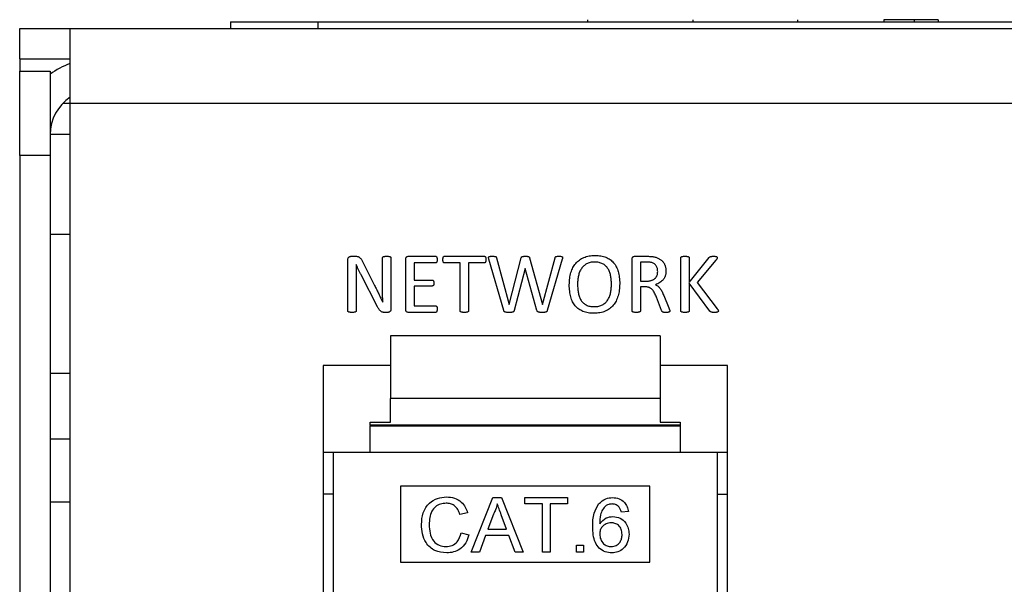
# Model space of a CAD drawing. Units: inches. Extents: x 0.3 to 21.8, y 0.2 to 16.9.
# Drawn here: x 15.9 to 16.7, y 8.5 to 9 of the extents above; entities that cross this region are included whole.
import ezdxf

# ---------------------------------------------------------------- set-up
doc = ezdxf.new("R2010")
doc.units = ezdxf.units.IN
doc.header["$MEASUREMENT"] = 0

msp = doc.modelspace()

# ---------------------------------------------------------------- linework, layer by layer
at = {"color": 7, "linetype": 'Continuous', "lineweight": 25}
for p, q in [((16.0462, 8.96976), (16.0462, 8.96404)), ((16.0462, 8.96976), (16.12048, 8.96976)), ((16.12048, 8.96976), (16.12048, 8.96404)), ((16.12048, 8.96976), (17.40048, 8.96976)), ((16.34888, 8.97147), (16.34888, 8.96976)), ((16.43817, 8.97147), (16.43817, 8.96976)), ((16.52694, 8.97147), (16.52694, 8.96976)), ((16.6002, 8.97147), (16.6002, 8.96976)), ((16.62584, 8.97147), (16.6002, 8.97147)), ((16.62584, 8.97147), (16.62584, 8.96976)), ((16.64627, 8.97147), (16.62584, 8.97147)), ((16.64627, 8.97147), (16.64627, 8.96976)), ((15.86762, 8.93827), (15.86762, 8.96404)), ((15.86762, 8.96404), (15.91048, 8.96404)), ((15.91048, 8.90056), (15.91048, 8.96404)), ((15.91048, 8.96404), (20.68191, 8.96404)), ((15.86762, 8.93827), (15.91048, 8.93827)), ((15.86762, 8.93827), (15.86762, 8.92771)), ((15.86762, 8.85628), (15.86762, 8.92771)), ((15.86762, 8.92771), (15.8934, 8.92771)), ((15.8934, 8.92771), (15.8934, 8.85628)), ((15.91048, 8.90056), (20.68191, 8.90056)), ((15.91048, 8.08984), (15.91048, 8.90056)), ((15.91048, 8.87414), (15.8934, 8.87414)), ((15.8934, 8.85628), (15.86762, 8.85628)), ((15.86762, 8.85628), (15.86762, 8.0904)), ((15.8934, 8.85628), (15.8934, 8.0904)), ((15.91048, 8.78931), (15.8934, 8.78931)), ((16.14587, 8.72443), (16.14587, 8.76816)), ((16.14873, 8.77087), (16.15206, 8.77087)), ((16.15784, 8.76702), (16.16842, 8.74622)), ((16.17528, 8.74406), (16.17528, 8.7697)), ((16.18229, 8.7697), (16.18229, 8.72597)), ((16.19489, 8.72583), (16.19489, 8.7683)), ((16.19729, 8.77087), (16.22023, 8.77087)), ((16.20189, 8.76527), (16.20189, 8.75057)), ((16.22026, 8.76527), (16.20189, 8.76527)), ((16.24111, 8.76527), (16.22766, 8.76527)), ((16.22768, 8.77087), (16.26154, 8.77087)), ((16.24111, 8.72442), (16.24111, 8.76527)), ((16.24811, 8.76527), (16.24811, 8.72442)), ((16.26156, 8.76527), (16.24811, 8.76527)), ((16.27796, 8.72486), (16.26533, 8.76843)), ((16.27179, 8.76956), (16.28254, 8.73004)), ((16.28258, 8.73004), (16.29277, 8.76948)), ((16.29986, 8.76948), (16.31083, 8.73004)), ((16.3109, 8.73004), (16.32142, 8.76953)), ((16.32759, 8.76839), (16.31492, 8.72486)), ((16.38677, 8.72443), (16.38677, 8.76831)), ((16.38911, 8.77087), (16.39915, 8.77087)), ((16.39377, 8.76597), (16.39377, 8.74987)), ((16.3987, 8.76597), (16.39377, 8.76597)), ((16.42808, 8.72443), (16.42808, 8.7697)), ((16.43509, 8.74874), (16.452, 8.7697)), ((16.43509, 8.7697), (16.43509, 8.74874)), ((16.4578, 8.76745), (16.44196, 8.74874)), ((16.15287, 8.76388), (16.1528, 8.76388)), ((16.29602, 8.76048), (16.28678, 8.72486)), ((16.29609, 8.76048), (16.29602, 8.76048)), ((16.3061, 8.72486), (16.29609, 8.76048)), ((16.15287, 8.75304), (16.15287, 8.72443)), ((16.17088, 8.72809), (16.1571, 8.75505)), ((16.20189, 8.75057), (16.21747, 8.75057)), ((16.39377, 8.74987), (16.39949, 8.74987)), ((16.43509, 8.74802), (16.43509, 8.72443)), ((16.45267, 8.72443), (16.43509, 8.74802)), ((16.44196, 8.74874), (16.45902, 8.72635)), ((16.20189, 8.74566), (16.20189, 8.72886)), ((16.21747, 8.74566), (16.20189, 8.74566)), ((16.39377, 8.74496), (16.39377, 8.72445)), ((16.39784, 8.74496), (16.39377, 8.74496)), ((16.17536, 8.73204), (16.17539, 8.73204)), ((16.41184, 8.72479), (16.40745, 8.73613)), ((16.41361, 8.73771), (16.4179, 8.72715)), ((16.17932, 8.72326), (16.17709, 8.72326)), ((16.22021, 8.72326), (16.19725, 8.72326)), ((16.20189, 8.72886), (16.22025, 8.72886)), ((16.28254, 8.73004), (16.28258, 8.73004)), ((16.31083, 8.73004), (16.3109, 8.73004)), ((16.41048, 8.70342), (16.18191, 8.70342)), ((16.18191, 8.70342), (16.18191, 8.65028)), ((16.41048, 8.70342), (16.41048, 8.65028)), ((16.12477, 8.67833), (16.12477, 8.24118)), ((16.18191, 8.67833), (16.12477, 8.67833)), ((16.46762, 8.67833), (16.41048, 8.67833)), ((16.46762, 8.24118), (16.46762, 8.67833)), ((15.8934, 8.67165), (15.91048, 8.67165)), ((16.41048, 8.65028), (16.18191, 8.65028)), ((16.18191, 8.63028), (16.18191, 8.65028)), ((16.41048, 8.65028), (16.41048, 8.63028)), ((16.16477, 8.62778), (16.16477, 8.63028)), ((16.16477, 8.63028), (16.18191, 8.63028)), ((16.42762, 8.62778), (16.16477, 8.62778)), ((16.16477, 8.62778), (16.16477, 8.62706)), ((16.16477, 8.60457), (16.16477, 8.62706)), ((16.16477, 8.62706), (16.42762, 8.62706)), ((16.41048, 8.63028), (16.42762, 8.63028)), ((16.42762, 8.63028), (16.42762, 8.62778)), ((16.42762, 8.62778), (16.42762, 8.62706)), ((16.42762, 8.62706), (16.42762, 8.60457)), ((15.8934, 8.6162), (15.91048, 8.6162)), ((16.13334, 8.60457), (16.12477, 8.60457)), ((16.13334, 8.60457), (16.13334, 8.24457)), ((16.45905, 8.60457), (16.13334, 8.60457)), ((16.45905, 8.24457), (16.45905, 8.60457)), ((16.46762, 8.60457), (16.45905, 8.60457)), ((16.40191, 8.57599), (16.19048, 8.57599)), ((16.19048, 8.57599), (16.19048, 8.51142)), ((16.40191, 8.51142), (16.40191, 8.57599)), ((16.13334, 8.56914), (16.12477, 8.56914)), ((16.25046, 8.51999), (16.26881, 8.56622)), ((16.26881, 8.56622), (16.27617, 8.56622)), ((16.27617, 8.56622), (16.29452, 8.51999)), ((16.2959, 8.56089), (16.2959, 8.56622)), ((16.2959, 8.56622), (16.33205, 8.56622)), ((16.33205, 8.56622), (16.33205, 8.56089)), ((16.45905, 8.56914), (16.46762, 8.56914)), ((15.8934, 8.56263), (15.91048, 8.56263)), ((16.31071, 8.56089), (16.2959, 8.56089)), ((16.31071, 8.51999), (16.31071, 8.56089)), ((16.31723, 8.56089), (16.31723, 8.51999)), ((16.33205, 8.56089), (16.31723, 8.56089)), ((16.2473, 8.55338), (16.24079, 8.55198)), ((16.26933, 8.55235), (16.2646, 8.53955)), ((16.28038, 8.53955), (16.27589, 8.5517)), ((16.38361, 8.55437), (16.37768, 8.55377)), ((16.2646, 8.53955), (16.28038, 8.53955)), ((16.24197, 8.53631), (16.24849, 8.53479)), ((16.26264, 8.53422), (16.25738, 8.51999)), ((16.28234, 8.53422), (16.26264, 8.53422)), ((16.2876, 8.51999), (16.28234, 8.53422)), ((16.33975, 8.52592), (16.34568, 8.52592)), ((16.33975, 8.51999), (16.33975, 8.52592)), ((16.34568, 8.52592), (16.34568, 8.51999)), ((16.25738, 8.51999), (16.25046, 8.51999)), ((16.29452, 8.51999), (16.2876, 8.51999)), ((16.31723, 8.51999), (16.31071, 8.51999)), ((16.34568, 8.51999), (16.33975, 8.51999)), ((16.19048, 8.51142), (16.40191, 8.51142))]:
    msp.add_line(p, q, dxfattribs=at)
at = {"color": 8, "linetype": 'Continuous', "lineweight": 25}
msp.add_line((15.90419, 8.90056), (15.91048, 8.90056), dxfattribs=at)
at = {"color": 7, "linetype": 'Continuous', "lineweight": 25}
for radius, start, end in [(0.06349, 108.96149, 126.44561), (0.03771, 123.15937, 180)]:
    msp.add_arc((15.93111, 8.87414), radius, start, end, dxfattribs=at)
for points, knots in [([(16.14587, 8.76816), (16.14588, 8.76839), (16.1459, 8.76882), (16.14606, 8.76941), (16.14635, 8.7699), (16.14676, 8.77027), (16.14722, 8.77053), (16.1477, 8.77073), (16.14821, 8.77085), (16.14855, 8.77086), (16.14873, 8.77087)], [0, 0, 0, 0, 0.15281, 0.288129, 0.411577, 0.531554, 0.651631, 0.768421, 0.88167, 1, 1, 1, 1]), ([(16.15206, 8.77087), (16.15243, 8.77087), (16.15309, 8.77086), (16.15401, 8.77072), (16.15479, 8.77047), (16.15549, 8.77011), (16.15612, 8.76957), (16.15673, 8.7689), (16.1573, 8.76803), (16.15765, 8.76737), (16.15784, 8.76702)], [0, 0, 0, 0, 0.145386, 0.267211, 0.372083, 0.475142, 0.581482, 0.702001, 0.840376, 1, 1, 1, 1]), ([(16.17528, 8.7697), (16.17529, 8.76979), (16.17531, 8.76996), (16.17546, 8.77021), (16.1757, 8.77042), (16.17607, 8.77059), (16.17654, 8.77073), (16.17716, 8.77083), (16.17795, 8.77086), (16.17853, 8.77087), (16.17885, 8.77087)], [0, 0, 0, 0, 0.062854, 0.127974, 0.204221, 0.300547, 0.421494, 0.571544, 0.760318, 1, 1, 1, 1]), ([(16.17885, 8.77087), (16.17914, 8.77087), (16.17969, 8.77086), (16.18044, 8.77083), (16.18105, 8.77073), (16.18154, 8.7706), (16.18188, 8.7704), (16.18213, 8.7702), (16.18226, 8.76995), (16.18228, 8.76978), (16.18229, 8.7697)], [0, 0, 0, 0, 0.222508, 0.414683, 0.572388, 0.697293, 0.793169, 0.871911, 0.937827, 1, 1, 1, 1]), ([(16.19489, 8.7683), (16.1949, 8.76853), (16.19491, 8.76894), (16.19505, 8.76951), (16.19529, 8.76998), (16.19575, 8.77041), (16.19642, 8.77079), (16.197, 8.77085), (16.19729, 8.77087)], [0, 0, 0, 0, 0.168341, 0.310608, 0.43874, 0.559468, 0.784958, 1, 1, 1, 1]), ([(16.22023, 8.77087), (16.22033, 8.77086), (16.22052, 8.77084), (16.2208, 8.77074), (16.22102, 8.77051), (16.22119, 8.77019), (16.22132, 8.76979), (16.22143, 8.7693), (16.22149, 8.76869), (16.2215, 8.76826), (16.2215, 8.76802)], [0, 0, 0, 0, 0.083361, 0.165752, 0.25317, 0.355363, 0.475614, 0.618601, 0.793924, 1, 1, 1, 1]), ([(16.2215, 8.76802), (16.2215, 8.7678), (16.22149, 8.76738), (16.22143, 8.76681), (16.22132, 8.76633), (16.22119, 8.76594), (16.22103, 8.76564), (16.22081, 8.76543), (16.22055, 8.7653), (16.22036, 8.76528), (16.22026, 8.76527)], [0, 0, 0, 0, 0.201152, 0.373671, 0.522385, 0.641217, 0.743014, 0.829274, 0.913301, 1, 1, 1, 1]), ([(16.2264, 8.76803), (16.22641, 8.76826), (16.22641, 8.76869), (16.22649, 8.76929), (16.22658, 8.7698), (16.22672, 8.77021), (16.22689, 8.77052), (16.22712, 8.77073), (16.22739, 8.77085), (16.22758, 8.77087), (16.22768, 8.77087)], [0, 0, 0, 0, 0.199954, 0.375836, 0.524528, 0.648936, 0.748496, 0.833854, 0.913414, 1, 1, 1, 1]), ([(16.22766, 8.76527), (16.22757, 8.76528), (16.22737, 8.76528), (16.22711, 8.76542), (16.22688, 8.76562), (16.22673, 8.76593), (16.22658, 8.76631), (16.22649, 8.7668), (16.22641, 8.76738), (16.2264, 8.7678), (16.2264, 8.76803)], [0, 0, 0, 0, 0.085439, 0.168666, 0.256503, 0.35449, 0.476372, 0.622982, 0.7975, 1, 1, 1, 1]), ([(16.26154, 8.77087), (16.26163, 8.77086), (16.26182, 8.77084), (16.2621, 8.77074), (16.26233, 8.77052), (16.26253, 8.77021), (16.26266, 8.7698), (16.26276, 8.76929), (16.2628, 8.76869), (16.26281, 8.76826), (16.26282, 8.76803)], [0, 0, 0, 0, 0.083244, 0.165519, 0.250666, 0.353352, 0.477453, 0.625777, 0.80054, 1, 1, 1, 1]), ([(16.26282, 8.76803), (16.26281, 8.7678), (16.2628, 8.76738), (16.26276, 8.7668), (16.26266, 8.76631), (16.26252, 8.76592), (16.26234, 8.76562), (16.26211, 8.76542), (16.26185, 8.76528), (16.26166, 8.76528), (16.26156, 8.76527)], [0, 0, 0, 0, 0.201958, 0.375276, 0.521492, 0.643048, 0.744184, 0.831786, 0.91479, 1, 1, 1, 1]), ([(16.26533, 8.76843), (16.26527, 8.76868), (16.26516, 8.76911), (16.26507, 8.76969), (16.26512, 8.77017), (16.26538, 8.77052), (16.26584, 8.77073), (16.26647, 8.77083), (16.26731, 8.77086), (16.26794, 8.77087), (16.26829, 8.77087)], [0, 0, 0, 0, 0.149501, 0.261524, 0.343855, 0.420482, 0.509495, 0.631631, 0.792366, 1, 1, 1, 1]), ([(16.26829, 8.77087), (16.26863, 8.77087), (16.26923, 8.77087), (16.27003, 8.77083), (16.27064, 8.77076), (16.27109, 8.77065), (16.27141, 8.77047), (16.27161, 8.77022), (16.27171, 8.7699), (16.27176, 8.76968), (16.27179, 8.76956)], [0, 0, 0, 0, 0.243954, 0.433102, 0.57593, 0.682218, 0.764541, 0.835411, 0.910933, 1, 1, 1, 1]), ([(16.29277, 8.76948), (16.2928, 8.76961), (16.29287, 8.76985), (16.29303, 8.77016), (16.29327, 8.77043), (16.29361, 8.77062), (16.29408, 8.77073), (16.29469, 8.77083), (16.29549, 8.77086), (16.29609, 8.77087), (16.29642, 8.77087)], [0, 0, 0, 0, 0.091118, 0.172113, 0.247925, 0.333638, 0.439417, 0.58404, 0.76791, 1, 1, 1, 1]), ([(16.29642, 8.77087), (16.29673, 8.77087), (16.29728, 8.77086), (16.29802, 8.77083), (16.29858, 8.77072), (16.29903, 8.77062), (16.29936, 8.77043), (16.2996, 8.77017), (16.29975, 8.76984), (16.29982, 8.76961), (16.29986, 8.76948)], [0, 0, 0, 0, 0.228032, 0.405368, 0.541623, 0.650301, 0.740458, 0.820199, 0.904159, 1, 1, 1, 1]), ([(16.32142, 8.76953), (16.32146, 8.76964), (16.32152, 8.76986), (16.32164, 8.77016), (16.32181, 8.77044), (16.32214, 8.77062), (16.32258, 8.77072), (16.32316, 8.77083), (16.32393, 8.77086), (16.3245, 8.77087), (16.32483, 8.77087)], [0, 0, 0, 0, 0.0878703, 0.1665193, 0.2383496, 0.3244208, 0.4337336, 0.5760965, 0.7625463, 1, 1, 1, 1]), ([(16.32483, 8.77087), (16.32515, 8.77087), (16.32574, 8.77086), (16.32652, 8.77082), (16.32709, 8.77068), (16.32752, 8.77048), (16.32778, 8.77013), (16.32782, 8.76966), (16.32773, 8.76908), (16.32764, 8.76864), (16.32759, 8.76839)], [0, 0, 0, 0, 0.2008647, 0.357627, 0.475061, 0.5639209, 0.6406976, 0.7265367, 0.843333, 1, 1, 1, 1]), ([(16.33355, 8.7468), (16.33356, 8.74772), (16.3336, 8.74952), (16.33385, 8.75215), (16.33427, 8.75465), (16.33487, 8.75702), (16.33563, 8.75924), (16.33658, 8.76129), (16.33769, 8.76317), (16.33898, 8.76487), (16.34043, 8.76641), (16.34207, 8.76774), (16.34387, 8.76891), (16.34585, 8.76987), (16.348, 8.77064), (16.35032, 8.77118), (16.35281, 8.77152), (16.35452, 8.77155), (16.35541, 8.77157)], [0, 0, 0, 0, 0.07346, 0.143417, 0.2111, 0.276042, 0.338331, 0.398036, 0.456049, 0.512632, 0.568483, 0.624182, 0.681077, 0.739455, 0.79982, 0.862716, 0.92943, 1, 1, 1, 1]), ([(16.35501, 8.76597), (16.35436, 8.76595), (16.35311, 8.76592), (16.35132, 8.76563), (16.34969, 8.76516), (16.34822, 8.76448), (16.3469, 8.76364), (16.34571, 8.76268), (16.34464, 8.76159), (16.34372, 8.76036), (16.34292, 8.75902), (16.34224, 8.75758), (16.34169, 8.75602), (16.34127, 8.75437), (16.34094, 8.75265), (16.34072, 8.75087), (16.34057, 8.74906), (16.34056, 8.74783), (16.34055, 8.74721)], [0, 0, 0, 0, 0.072573, 0.139382, 0.202253, 0.261834, 0.319672, 0.376142, 0.432579, 0.489261, 0.547152, 0.606535, 0.667452, 0.730955, 0.796441, 0.862958, 0.930758, 1, 1, 1, 1]), ([(16.36926, 8.74714), (16.36925, 8.7478), (16.36924, 8.74909), (16.3691, 8.75099), (16.36888, 8.75283), (16.36859, 8.75458), (16.36817, 8.75625), (16.36765, 8.75781), (16.36701, 8.75926), (16.36624, 8.7606), (16.36534, 8.76181), (16.36429, 8.76287), (16.36313, 8.76381), (16.3618, 8.76459), (16.36034, 8.76522), (16.3587, 8.76565), (16.35691, 8.76593), (16.35566, 8.76596), (16.35501, 8.76597)], [0, 0, 0, 0, 0.073073, 0.14386, 0.212123, 0.278447, 0.342037, 0.402873, 0.461554, 0.518289, 0.573973, 0.628504, 0.683966, 0.740206, 0.798934, 0.861156, 0.927684, 1, 1, 1, 1]), ([(16.35541, 8.77157), (16.35626, 8.77156), (16.35791, 8.77152), (16.3603, 8.77122), (16.36253, 8.77074), (16.36459, 8.77005), (16.36647, 8.76916), (16.3682, 8.76809), (16.36976, 8.76684), (16.37115, 8.7654), (16.37237, 8.76377), (16.37343, 8.76198), (16.37432, 8.75999), (16.37504, 8.75783), (16.37559, 8.75551), (16.37598, 8.75302), (16.37623, 8.75037), (16.37625, 8.74855), (16.37626, 8.74761)], [0, 0, 0, 0, 0.070252, 0.136435, 0.198787, 0.258239, 0.315247, 0.370592, 0.425457, 0.480002, 0.535499, 0.592906, 0.652376, 0.714686, 0.780381, 0.849628, 0.92254, 1, 1, 1, 1]), ([(16.38677, 8.76831), (16.38677, 8.76853), (16.38678, 8.76894), (16.38693, 8.76951), (16.38717, 8.76997), (16.38761, 8.77041), (16.38826, 8.77079), (16.38883, 8.77085), (16.38911, 8.77087)], [0, 0, 0, 0, 0.168104, 0.312528, 0.442603, 0.5632, 0.787209, 1, 1, 1, 1]), ([(16.40344, 8.76549), (16.40314, 8.76557), (16.40251, 8.76573), (16.40167, 8.76586), (16.40091, 8.76591), (16.40025, 8.76594), (16.39951, 8.76596), (16.39898, 8.76597), (16.3987, 8.76597)], [0, 0, 0, 0, 0.1955085, 0.4108761, 0.5325902, 0.6701606, 0.8259465, 1, 1, 1, 1]), ([(16.39915, 8.77087), (16.3997, 8.77087), (16.40069, 8.77086), (16.40206, 8.7708), (16.40322, 8.77069), (16.40393, 8.77062), (16.40426, 8.77059)], [0, 0, 0, 0, 0.3184107, 0.5815486, 0.8024767, 1, 1, 1, 1]), ([(16.40848, 8.75795), (16.40846, 8.7584), (16.40843, 8.75927), (16.40821, 8.76053), (16.40785, 8.76167), (16.40735, 8.76271), (16.40666, 8.76364), (16.40576, 8.76441), (16.40468, 8.76506), (16.40387, 8.76534), (16.40344, 8.76549)], [0, 0, 0, 0, 0.137291, 0.26627, 0.386798, 0.50342, 0.617979, 0.73644, 0.862384, 1, 1, 1, 1]), ([(16.40426, 8.77059), (16.40471, 8.7705), (16.40557, 8.77034), (16.40682, 8.77), (16.408, 8.76959), (16.4091, 8.76913), (16.4101, 8.76857), (16.41104, 8.76798), (16.41188, 8.76729), (16.41265, 8.76655), (16.41331, 8.76573), (16.4139, 8.76487), (16.41438, 8.76394), (16.41479, 8.76296), (16.41509, 8.76193), (16.41532, 8.76084), (16.41545, 8.7597), (16.41547, 8.75893), (16.41548, 8.75853)], [0, 0, 0, 0, 0.074443, 0.145622, 0.213836, 0.27942, 0.342507, 0.403506, 0.463069, 0.521437, 0.579218, 0.636535, 0.693668, 0.75174, 0.810834, 0.871809, 0.934885, 1, 1, 1, 1]), ([(16.42808, 8.7697), (16.42809, 8.7698), (16.42811, 8.76998), (16.42824, 8.77024), (16.42848, 8.77045), (16.42885, 8.77059), (16.42934, 8.77069), (16.42996, 8.77081), (16.43073, 8.77086), (16.43128, 8.77087), (16.43159, 8.77087)], [0, 0, 0, 0, 0.068981, 0.135997, 0.209308, 0.304474, 0.427414, 0.585087, 0.773793, 1, 1, 1, 1]), ([(16.43159, 8.77087), (16.4319, 8.77087), (16.43246, 8.77086), (16.43323, 8.77081), (16.43384, 8.77068), (16.43432, 8.77059), (16.43468, 8.77044), (16.43493, 8.77024), (16.43506, 8.76998), (16.43508, 8.7698), (16.43509, 8.7697)], [0, 0, 0, 0, 0.231724, 0.423202, 0.575557, 0.695877, 0.788581, 0.863962, 0.930998, 1, 1, 1, 1]), ([(16.452, 8.7697), (16.45208, 8.7698), (16.45223, 8.77), (16.45251, 8.77026), (16.45285, 8.77046), (16.45326, 8.77062), (16.45374, 8.77074), (16.45432, 8.77082), (16.45503, 8.77086), (16.45555, 8.77087), (16.45584, 8.77087)], [0, 0, 0, 0, 0.09104, 0.179838, 0.27129, 0.372258, 0.488279, 0.625805, 0.790817, 1, 1, 1, 1]), ([(16.45584, 8.77087), (16.45613, 8.77087), (16.45665, 8.77086), (16.45735, 8.77081), (16.45789, 8.77069), (16.45831, 8.77057), (16.45862, 8.77041), (16.45883, 8.7702), (16.45892, 8.76995), (16.45893, 8.76979), (16.45894, 8.7697)], [0, 0, 0, 0, 0.237668, 0.427997, 0.575456, 0.695303, 0.788195, 0.862657, 0.930242, 1, 1, 1, 1]), ([(16.45894, 8.7697), (16.45893, 8.76955), (16.45889, 8.76922), (16.45869, 8.7687), (16.45831, 8.76812), (16.45799, 8.7677), (16.4578, 8.76745)], [0, 0, 0, 0, 0.184942, 0.380378, 0.640465, 1, 1, 1, 1]), ([(16.1528, 8.76388), (16.15282, 8.76299), (16.15286, 8.7612), (16.15288, 8.75849), (16.15287, 8.75577), (16.15287, 8.75395), (16.15287, 8.75304)], [0, 0, 0, 0, 0.2462529, 0.4964983, 0.7487537, 1, 1, 1, 1]), ([(16.1571, 8.75505), (16.15673, 8.75576), (16.15599, 8.75721), (16.15492, 8.75943), (16.15386, 8.76165), (16.1532, 8.76315), (16.15287, 8.76388)], [0, 0, 0, 0, 0.244428, 0.499361, 0.753853, 1, 1, 1, 1]), ([(16.39949, 8.74987), (16.39987, 8.74987), (16.40059, 8.74988), (16.40162, 8.75001), (16.40259, 8.75018), (16.40347, 8.75046), (16.40429, 8.75079), (16.40503, 8.75118), (16.4057, 8.75165), (16.40631, 8.75216), (16.40684, 8.75273), (16.40728, 8.75336), (16.40767, 8.75403), (16.40806, 8.755), (16.40841, 8.75631), (16.40845, 8.7574), (16.40848, 8.75795)], [0, 0, 0, 0, 0.081433, 0.157752, 0.228493, 0.296141, 0.359863, 0.42056, 0.479662, 0.537396, 0.593869, 0.649901, 0.706025, 0.762193, 0.878323, 1, 1, 1, 1]), ([(16.41548, 8.75853), (16.41547, 8.75815), (16.41545, 8.7574), (16.41535, 8.75631), (16.41514, 8.75528), (16.41489, 8.75431), (16.41453, 8.75341), (16.41413, 8.75255), (16.41364, 8.75175), (16.41291, 8.75075), (16.41181, 8.74964), (16.41028, 8.74848), (16.40855, 8.7475), (16.40728, 8.74701), (16.40664, 8.74676)], [0, 0, 0, 0, 0.072485, 0.141812, 0.207157, 0.27008, 0.331444, 0.390375, 0.449173, 0.507397, 0.624482, 0.744102, 0.869197, 1, 1, 1, 1]), ([(16.21747, 8.75057), (16.21757, 8.75056), (16.21775, 8.75054), (16.21802, 8.75043), (16.21822, 8.75021), (16.21842, 8.74996), (16.21855, 8.7496), (16.21865, 8.74916), (16.21868, 8.74862), (16.21869, 8.74824), (16.2187, 8.74803)], [0, 0, 0, 0, 0.088529, 0.176226, 0.267743, 0.367751, 0.485294, 0.628658, 0.800566, 1, 1, 1, 1]), ([(16.2187, 8.74803), (16.21869, 8.74783), (16.21868, 8.74747), (16.21865, 8.74696), (16.21856, 8.74654), (16.21841, 8.74621), (16.21822, 8.74596), (16.21801, 8.74578), (16.21775, 8.74568), (16.21757, 8.74567), (16.21747, 8.74566)], [0, 0, 0, 0, 0.197988, 0.367166, 0.510247, 0.626689, 0.728557, 0.817252, 0.907744, 1, 1, 1, 1]), ([(16.37626, 8.74761), (16.37625, 8.74667), (16.37621, 8.74484), (16.37596, 8.74216), (16.37554, 8.73962), (16.37494, 8.73723), (16.37418, 8.73499), (16.37323, 8.73292), (16.37213, 8.73102), (16.37085, 8.7293), (16.3694, 8.72775), (16.36778, 8.72639), (16.36597, 8.72524), (16.364, 8.72425), (16.36185, 8.72349), (16.35953, 8.72295), (16.35704, 8.72261), (16.35533, 8.72257), (16.35445, 8.72255)], [0, 0, 0, 0, 0.074465, 0.145731, 0.213577, 0.27869, 0.341151, 0.401024, 0.459039, 0.515339, 0.571064, 0.626982, 0.683134, 0.741028, 0.80103, 0.86383, 0.929855, 1, 1, 1, 1]), ([(16.16842, 8.74622), (16.16874, 8.74559), (16.16937, 8.74435), (16.1703, 8.74252), (16.17118, 8.74071), (16.17206, 8.73894), (16.17289, 8.73719), (16.17373, 8.73547), (16.17455, 8.73376), (16.17509, 8.73261), (16.17536, 8.73204)], [0, 0, 0, 0, 0.1335927, 0.2640858, 0.3914813, 0.5157773, 0.6388441, 0.759737, 0.8797046, 1, 1, 1, 1]), ([(16.17539, 8.73204), (16.17537, 8.73302), (16.17533, 8.73503), (16.17531, 8.73805), (16.17528, 8.74108), (16.17528, 8.74307), (16.17528, 8.74406)], [0, 0, 0, 0, 0.245018, 0.500936, 0.755025, 1, 1, 1, 1]), ([(16.35445, 8.72255), (16.35358, 8.72257), (16.35189, 8.7226), (16.34946, 8.72292), (16.34721, 8.72341), (16.34514, 8.72411), (16.34324, 8.72501), (16.34151, 8.72608), (16.33996, 8.72735), (16.33858, 8.7288), (16.33737, 8.73043), (16.33633, 8.73224), (16.33547, 8.73425), (16.33476, 8.73642), (16.33422, 8.73878), (16.33383, 8.7413), (16.33358, 8.744), (16.33356, 8.74585), (16.33355, 8.7468)], [0, 0, 0, 0, 0.071109, 0.137916, 0.200352, 0.259646, 0.316408, 0.371665, 0.425758, 0.479819, 0.534875, 0.59172, 0.650683, 0.713187, 0.778801, 0.848307, 0.922047, 1, 1, 1, 1]), ([(16.34055, 8.74721), (16.34056, 8.74653), (16.34057, 8.7452), (16.34071, 8.74324), (16.34091, 8.74136), (16.34122, 8.73957), (16.34161, 8.73788), (16.34212, 8.73629), (16.34277, 8.73484), (16.34353, 8.7335), (16.3444, 8.73229), (16.34544, 8.73123), (16.3466, 8.7303), (16.34792, 8.72953), (16.34938, 8.72891), (16.35102, 8.72846), (16.35284, 8.7282), (16.3541, 8.72817), (16.35476, 8.72816)], [0, 0, 0, 0, 0.074825, 0.146979, 0.216177, 0.283091, 0.347182, 0.407723, 0.466241, 0.522263, 0.576967, 0.630724, 0.68512, 0.740647, 0.798316, 0.86047, 0.927132, 1, 1, 1, 1]), ([(16.35476, 8.72816), (16.35542, 8.72818), (16.35668, 8.72821), (16.35849, 8.7285), (16.36014, 8.72897), (16.36163, 8.72965), (16.36297, 8.73049), (16.36416, 8.73147), (16.36523, 8.73258), (16.36615, 8.73383), (16.36693, 8.73519), (16.36761, 8.73665), (16.36814, 8.73823), (16.36856, 8.73989), (16.36887, 8.74162), (16.36909, 8.74342), (16.36924, 8.74526), (16.36925, 8.74651), (16.36926, 8.74714)], [0, 0, 0, 0, 0.07228, 0.139246, 0.202289, 0.262033, 0.319659, 0.376098, 0.432574, 0.489358, 0.547185, 0.606195, 0.667157, 0.730443, 0.795625, 0.861854, 0.930212, 1, 1, 1, 1]), ([(16.40745, 8.73613), (16.40719, 8.73676), (16.4067, 8.73795), (16.40593, 8.73966), (16.40506, 8.7412), (16.4042, 8.7423), (16.40344, 8.74306), (16.4028, 8.74354), (16.40214, 8.74397), (16.40142, 8.74434), (16.40063, 8.74463), (16.39976, 8.74481), (16.39883, 8.74494), (16.39818, 8.74496), (16.39784, 8.74496)], [0, 0, 0, 0, 0.142874, 0.275414, 0.399118, 0.515634, 0.572119, 0.627962, 0.68411, 0.740643, 0.799281, 0.862117, 0.928585, 1, 1, 1, 1]), ([(16.40664, 8.74676), (16.40702, 8.74657), (16.40777, 8.7462), (16.40881, 8.74546), (16.40973, 8.74457), (16.41061, 8.74353), (16.41141, 8.74232), (16.41218, 8.74095), (16.41291, 8.73939), (16.41337, 8.73829), (16.41361, 8.73771)], [0, 0, 0, 0, 0.108504, 0.214902, 0.323129, 0.43769, 0.561381, 0.694233, 0.839881, 1, 1, 1, 1]), ([(16.14935, 8.72326), (16.14904, 8.72326), (16.14847, 8.72326), (16.1477, 8.72334), (16.1471, 8.72343), (16.14663, 8.72356), (16.14627, 8.72369), (16.14604, 8.72392), (16.1459, 8.72416), (16.14588, 8.72434), (16.14587, 8.72443)], [0, 0, 0, 0, 0.23661, 0.427372, 0.580664, 0.697424, 0.790983, 0.86686, 0.935788, 1, 1, 1, 1]), ([(16.15287, 8.72443), (16.15286, 8.72434), (16.15284, 8.72417), (16.15272, 8.72391), (16.15247, 8.7237), (16.1521, 8.72355), (16.15161, 8.72344), (16.151, 8.72334), (16.15023, 8.72326), (16.14966, 8.72326), (16.14935, 8.72326)], [0, 0, 0, 0, 0.063498, 0.1304, 0.207428, 0.302432, 0.425793, 0.57738, 0.766021, 1, 1, 1, 1]), ([(16.17709, 8.72326), (16.17676, 8.72327), (16.17613, 8.72328), (16.17524, 8.72343), (16.17444, 8.72374), (16.17369, 8.72422), (16.17297, 8.72488), (16.17226, 8.72575), (16.17154, 8.72683), (16.17111, 8.72765), (16.17088, 8.72809)], [0, 0, 0, 0, 0.118672, 0.221861, 0.320771, 0.423738, 0.538043, 0.670252, 0.822295, 1, 1, 1, 1]), ([(16.18229, 8.72597), (16.18228, 8.72574), (16.18226, 8.72531), (16.18205, 8.72472), (16.18174, 8.72424), (16.18135, 8.72387), (16.18089, 8.72357), (16.18038, 8.7234), (16.17986, 8.72327), (16.1795, 8.72326), (16.17932, 8.72326)], [0, 0, 0, 0, 0.150703, 0.283835, 0.40798, 0.526035, 0.643494, 0.762143, 0.883643, 1, 1, 1, 1]), ([(16.19725, 8.72326), (16.19697, 8.72328), (16.19639, 8.72334), (16.19573, 8.72371), (16.19529, 8.72416), (16.19505, 8.72462), (16.19491, 8.72519), (16.1949, 8.7256), (16.19489, 8.72583)], [0, 0, 0, 0, 0.213837, 0.438497, 0.558139, 0.687182, 0.830461, 1, 1, 1, 1]), ([(16.2215, 8.72603), (16.2215, 8.72582), (16.22149, 8.72541), (16.22144, 8.72483), (16.22135, 8.72434), (16.22119, 8.72394), (16.221, 8.72362), (16.22076, 8.72341), (16.2205, 8.72328), (16.22031, 8.72326), (16.22021, 8.72326)], [0, 0, 0, 0, 0.193946, 0.362713, 0.510971, 0.635758, 0.743295, 0.83265, 0.915015, 1, 1, 1, 1]), ([(16.22025, 8.72886), (16.22035, 8.72885), (16.22053, 8.72883), (16.22079, 8.72871), (16.221, 8.72849), (16.22121, 8.7282), (16.22136, 8.72781), (16.22145, 8.72732), (16.22148, 8.72671), (16.2215, 8.72628), (16.2215, 8.72603)], [0, 0, 0, 0, 0.081283, 0.158868, 0.247434, 0.348959, 0.469982, 0.614168, 0.78801, 1, 1, 1, 1]), ([(16.24461, 8.72326), (16.24431, 8.72326), (16.24375, 8.72326), (16.24299, 8.72334), (16.24237, 8.72343), (16.24188, 8.72356), (16.2415, 8.72368), (16.24127, 8.72389), (16.24113, 8.72414), (16.24112, 8.72432), (16.24111, 8.72442)], [0, 0, 0, 0, 0.226897, 0.416436, 0.574142, 0.698091, 0.792485, 0.86602, 0.930808, 1, 1, 1, 1]), ([(16.24811, 8.72442), (16.2481, 8.72432), (16.24809, 8.72414), (16.24795, 8.72389), (16.24771, 8.72369), (16.24734, 8.72355), (16.24687, 8.72344), (16.24625, 8.72334), (16.24549, 8.72326), (16.24492, 8.72326), (16.24461, 8.72326)], [0, 0, 0, 0, 0.069215, 0.134025, 0.209639, 0.301537, 0.422878, 0.575238, 0.76756, 1, 1, 1, 1]), ([(16.2825, 8.72326), (16.28213, 8.72326), (16.28145, 8.72327), (16.28053, 8.72332), (16.27978, 8.7234), (16.27918, 8.72354), (16.27869, 8.72372), (16.27834, 8.72403), (16.27808, 8.72441), (16.278, 8.72471), (16.27796, 8.72486)], [0, 0, 0, 0, 0.2132034, 0.3869736, 0.530062, 0.6461368, 0.7416308, 0.8245946, 0.9074794, 1, 1, 1, 1]), ([(16.28678, 8.72486), (16.28674, 8.72471), (16.28667, 8.72441), (16.28644, 8.72403), (16.2861, 8.72373), (16.28565, 8.72354), (16.28509, 8.7234), (16.28438, 8.72332), (16.28351, 8.72327), (16.28286, 8.72326), (16.2825, 8.72326)], [0, 0, 0, 0, 0.096247, 0.18072, 0.265984, 0.360015, 0.47311, 0.612133, 0.785421, 1, 1, 1, 1]), ([(16.31054, 8.72326), (16.31018, 8.72326), (16.30953, 8.72327), (16.30864, 8.72332), (16.30791, 8.7234), (16.30732, 8.72354), (16.30683, 8.72372), (16.30649, 8.72403), (16.30625, 8.72442), (16.30616, 8.72471), (16.3061, 8.72486)], [0, 0, 0, 0, 0.207342, 0.378642, 0.522844, 0.639467, 0.737121, 0.820357, 0.90395, 1, 1, 1, 1]), ([(16.31492, 8.72486), (16.31487, 8.72471), (16.31476, 8.72441), (16.3145, 8.72403), (16.31413, 8.72373), (16.31365, 8.72354), (16.31306, 8.7234), (16.31235, 8.72332), (16.3115, 8.72327), (16.31087, 8.72326), (16.31054, 8.72326)], [0, 0, 0, 0, 0.0981347, 0.1852545, 0.2745548, 0.3735224, 0.491715, 0.631408, 0.7985296, 1, 1, 1, 1]), ([(16.39027, 8.72326), (16.38996, 8.72326), (16.38939, 8.72326), (16.38863, 8.72334), (16.38801, 8.72343), (16.38753, 8.72356), (16.38716, 8.72368), (16.38692, 8.72389), (16.38679, 8.72415), (16.38678, 8.72433), (16.38677, 8.72443)], [0, 0, 0, 0, 0.231771, 0.420828, 0.575441, 0.696432, 0.790586, 0.863934, 0.930984, 1, 1, 1, 1]), ([(16.39377, 8.72445), (16.39376, 8.72436), (16.39375, 8.72417), (16.3936, 8.72391), (16.39335, 8.7237), (16.39299, 8.72355), (16.39252, 8.72344), (16.39191, 8.72334), (16.39115, 8.72326), (16.39058, 8.72326), (16.39027, 8.72326)], [0, 0, 0, 0, 0.068973, 0.137242, 0.216433, 0.306622, 0.424899, 0.576726, 0.768375, 1, 1, 1, 1]), ([(16.41531, 8.72326), (16.41502, 8.72326), (16.4145, 8.72327), (16.41379, 8.72332), (16.41323, 8.72341), (16.41278, 8.72355), (16.41243, 8.72375), (16.41219, 8.72404), (16.41198, 8.72438), (16.41188, 8.72465), (16.41184, 8.72479)], [0, 0, 0, 0, 0.210455, 0.376658, 0.512854, 0.620966, 0.712974, 0.800553, 0.892561, 1, 1, 1, 1]), ([(16.41871, 8.72444), (16.4187, 8.72435), (16.41868, 8.72417), (16.41862, 8.72391), (16.41841, 8.72369), (16.41808, 8.72354), (16.41763, 8.72341), (16.41703, 8.72331), (16.41624, 8.72327), (16.41565, 8.72326), (16.41531, 8.72326)], [0, 0, 0, 0, 0.069405, 0.133041, 0.199424, 0.286981, 0.404735, 0.552916, 0.749106, 1, 1, 1, 1]), ([(16.4179, 8.72715), (16.41797, 8.72695), (16.41811, 8.72657), (16.41831, 8.72605), (16.41846, 8.72563), (16.41858, 8.72523), (16.41868, 8.72484), (16.4187, 8.72456), (16.41871, 8.72444)], [0, 0, 0, 0, 0.230158, 0.427436, 0.581991, 0.698841, 0.872483, 1, 1, 1, 1]), ([(16.43159, 8.72326), (16.43128, 8.72326), (16.43073, 8.72326), (16.42996, 8.72334), (16.42934, 8.72344), (16.42885, 8.72355), (16.42848, 8.72369), (16.42824, 8.72391), (16.42811, 8.72417), (16.42809, 8.72434), (16.42808, 8.72443)], [0, 0, 0, 0, 0.226907, 0.416453, 0.574165, 0.698119, 0.79358, 0.868973, 0.936197, 1, 1, 1, 1]), ([(16.43509, 8.72443), (16.43508, 8.72434), (16.43506, 8.72417), (16.43493, 8.72391), (16.43468, 8.7237), (16.43432, 8.72355), (16.43384, 8.72344), (16.43323, 8.72334), (16.43246, 8.72326), (16.4319, 8.72326), (16.43159, 8.72326)], [0, 0, 0, 0, 0.063826, 0.131073, 0.208499, 0.301495, 0.422842, 0.575212, 0.767546, 1, 1, 1, 1]), ([(16.45665, 8.72326), (16.45626, 8.72326), (16.45556, 8.72326), (16.45462, 8.72335), (16.45388, 8.72347), (16.45334, 8.72374), (16.45295, 8.72406), (16.45276, 8.72431), (16.45267, 8.72443)], [0, 0, 0, 0, 0.2698615, 0.4851473, 0.6552779, 0.7849643, 0.8960305, 1, 1, 1, 1]), ([(16.4599, 8.72449), (16.4599, 8.7244), (16.45988, 8.72422), (16.45978, 8.72395), (16.45958, 8.72372), (16.45925, 8.72356), (16.45881, 8.72343), (16.45823, 8.72334), (16.4575, 8.72326), (16.45696, 8.72326), (16.45665, 8.72326)], [0, 0, 0, 0, 0.07177, 0.142168, 0.216986, 0.307527, 0.426561, 0.574175, 0.763353, 1, 1, 1, 1]), ([(16.45902, 8.72635), (16.45911, 8.72621), (16.45929, 8.72594), (16.45951, 8.72558), (16.45966, 8.7253), (16.45979, 8.72503), (16.45988, 8.72477), (16.45989, 8.72458), (16.4599, 8.72449)], [0, 0, 0, 0, 0.250554, 0.453212, 0.608298, 0.718713, 0.878183, 1, 1, 1, 1]), ([(16.20819, 8.54345), (16.20844, 8.54678), (16.20894, 8.55344), (16.21409, 8.56161), (16.22165, 8.56609), (16.22688, 8.56657), (16.22949, 8.56681)], [0, 0, 0, 0, 0.280493, 0.5595716, 0.7796153, 1, 1, 1, 1]), ([(16.22949, 8.56681), (16.23175, 8.56665), (16.23628, 8.56631), (16.24183, 8.56296), (16.24554, 8.55841), (16.24672, 8.55505), (16.2473, 8.55338)], [0, 0, 0, 0, 0.280082, 0.559447, 0.779549, 1, 1, 1, 1]), ([(16.35842, 8.56097), (16.36032, 8.56269), (16.36372, 8.56577), (16.36826, 8.56608), (16.37026, 8.56622)], [0, 0, 0, 0, 0.558381, 1, 1, 1, 1]), ([(16.37026, 8.56622), (16.37212, 8.56607), (16.37581, 8.56577), (16.38021, 8.56272), (16.38279, 8.55865), (16.38333, 8.5558), (16.38361, 8.55437)], [0, 0, 0, 0, 0.280046, 0.559185, 0.779374, 1, 1, 1, 1]), ([(16.22917, 8.56148), (16.22754, 8.56137), (16.22428, 8.56114), (16.21991, 8.55866), (16.21543, 8.55298), (16.21501, 8.54739), (16.21471, 8.54348)], [0, 0, 0, 0, 0.187223, 0.373905, 0.560737, 1, 1, 1, 1]), ([(16.24079, 8.55198), (16.24028, 8.55342), (16.23926, 8.55629), (16.23639, 8.55957), (16.23277, 8.56126), (16.23037, 8.56141), (16.22917, 8.56148)], [0, 0, 0, 0, 0.280553, 0.559737, 0.779657, 1, 1, 1, 1]), ([(16.27249, 8.56089), (16.27205, 8.55924), (16.27126, 8.55629), (16.26992, 8.55355), (16.26933, 8.55235)], [0, 0, 0, 0, 0.559913, 1, 1, 1, 1]), ([(16.27589, 8.5517), (16.27525, 8.55341), (16.27412, 8.55647), (16.27299, 8.55954), (16.27249, 8.56089)], [0, 0, 0, 0, 0.560003, 1, 1, 1, 1]), ([(16.35338, 8.54163), (16.35344, 8.5455), (16.35355, 8.55239), (16.35694, 8.55835), (16.35842, 8.56097)], [0, 0, 0, 0, 0.5613973, 1, 1, 1, 1]), ([(16.36483, 8.55951), (16.3637, 8.55839), (16.36145, 8.55614), (16.35952, 8.55068), (16.35939, 8.54661), (16.35931, 8.54413)], [0, 0, 0, 0, 0.2793557, 0.5591741, 1, 1, 1, 1]), ([(16.36987, 8.56089), (16.36888, 8.56081), (16.3671, 8.56068), (16.36552, 8.55987), (16.36483, 8.55951)], [0, 0, 0, 0, 0.559697, 1, 1, 1, 1]), ([(16.37554, 8.55851), (16.37461, 8.55928), (16.37295, 8.56065), (16.37081, 8.56081), (16.36987, 8.56089)], [0, 0, 0, 0, 0.559, 1, 1, 1, 1]), ([(16.37768, 8.55377), (16.37744, 8.55473), (16.37701, 8.55645), (16.37599, 8.55788), (16.37554, 8.55851)], [0, 0, 0, 0, 0.560487, 1, 1, 1, 1]), ([(16.35931, 8.54413), (16.361, 8.54605), (16.36404, 8.54949), (16.36855, 8.55), (16.37054, 8.55022)], [0, 0, 0, 0, 0.558628, 1, 1, 1, 1]), ([(16.37054, 8.55022), (16.37266, 8.54993), (16.37691, 8.54937), (16.38143, 8.54516), (16.38387, 8.54022), (16.38409, 8.53689), (16.3842, 8.53522)], [0, 0, 0, 0, 0.279138, 0.558812, 0.779169, 1, 1, 1, 1]), ([(16.22962, 8.5194), (16.22615, 8.51966), (16.21925, 8.52016), (16.21195, 8.52719), (16.20876, 8.53542), (16.20838, 8.54077), (16.20819, 8.54345)], [0, 0, 0, 0, 0.279955, 0.55809, 0.778912, 1, 1, 1, 1]), ([(16.21471, 8.54348), (16.21484, 8.54099), (16.2151, 8.53605), (16.21779, 8.5294), (16.22315, 8.52542), (16.22706, 8.52496), (16.22901, 8.52474)], [0, 0, 0, 0, 0.2812436, 0.5607128, 0.7801385, 1, 1, 1, 1]), ([(16.36959, 8.5194), (16.36764, 8.51958), (16.36375, 8.51992), (16.35869, 8.52318), (16.35382, 8.5303), (16.35356, 8.53696), (16.35338, 8.54163)], [0, 0, 0, 0, 0.186922, 0.373552, 0.560231, 1, 1, 1, 1]), ([(16.3689, 8.54488), (16.36748, 8.54473), (16.36464, 8.54443), (16.36141, 8.54191), (16.35955, 8.53869), (16.35939, 8.53646), (16.35931, 8.53534)], [0, 0, 0, 0, 0.279741, 0.559339, 0.779411, 1, 1, 1, 1]), ([(16.37827, 8.53503), (16.37817, 8.53648), (16.37797, 8.53936), (16.37561, 8.54282), (16.3723, 8.54466), (16.37004, 8.54481), (16.3689, 8.54488)], [0, 0, 0, 0, 0.280455, 0.559362, 0.779311, 1, 1, 1, 1]), ([(16.22901, 8.52474), (16.23078, 8.52491), (16.23433, 8.52525), (16.23974, 8.52917), (16.24113, 8.53361), (16.24197, 8.53631)], [0, 0, 0, 0, 0.280711, 0.560903, 1, 1, 1, 1]), ([(16.24849, 8.53479), (16.24772, 8.53243), (16.24619, 8.5277), (16.24131, 8.52254), (16.23546, 8.51978), (16.23157, 8.51953), (16.22962, 8.5194)], [0, 0, 0, 0, 0.280258, 0.559546, 0.779592, 1, 1, 1, 1]), ([(16.35931, 8.53534), (16.35948, 8.53383), (16.35983, 8.53083), (16.36221, 8.5272), (16.36557, 8.52504), (16.36794, 8.52484), (16.36913, 8.52474)], [0, 0, 0, 0, 0.2800805, 0.5597687, 0.7796885, 1, 1, 1, 1]), ([(16.36913, 8.52474), (16.37059, 8.5249), (16.3735, 8.52523), (16.3766, 8.52815), (16.37808, 8.53161), (16.37821, 8.53389), (16.37827, 8.53503)], [0, 0, 0, 0, 0.279491, 0.558553, 0.778979, 1, 1, 1, 1]), ([(16.3842, 8.53522), (16.38397, 8.53297), (16.3835, 8.52847), (16.37993, 8.52305), (16.3749, 8.51988), (16.37136, 8.51956), (16.36959, 8.5194)], [0, 0, 0, 0, 0.28023, 0.559759, 0.779759, 1, 1, 1, 1])]:
    msp.add_open_spline(points, degree=3, knots=knots, dxfattribs=at)

doc.saveas('drawing.dxf')
